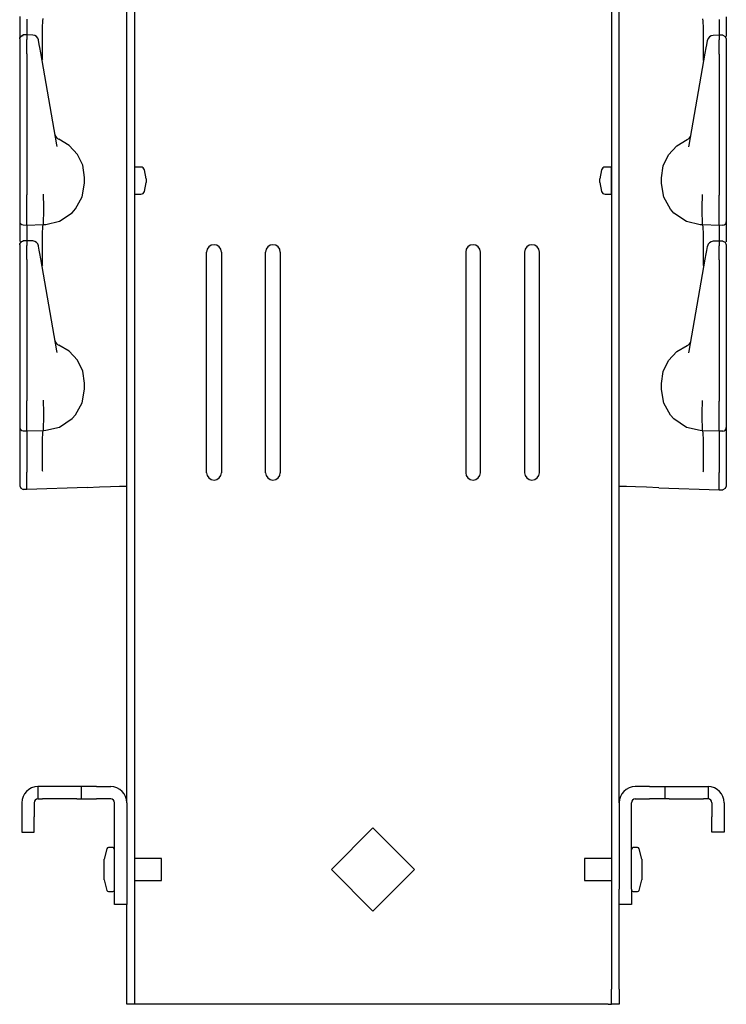
# Model space of a CAD drawing. Extents: x 18 to 64, y 15 to 129.
# Drawn here: x 18 to 24, y 15 to 23 of the extents above; entities that cross this region are included whole.
import ezdxf

# ---------------------------------------------------------------- set-up
doc = ezdxf.new("R2010")
doc.units = 0
doc.header["$MEASUREMENT"] = 0
doc.layers.add('TFR-TRI', color=7, linetype='CONTINUOUS')

msp = doc.modelspace()

# ---------------------------------------------------------------- linework, layer by layer
at = {"layer": 'TFR-TRI', "color": 95, "linetype": 'CONTINUOUS'}
for p, q in [((19.2593, 98.2782), (19.2593, 14.6407)), ((23.3114, 98.2782), (23.3114, 14.6407)), ((19.8728, 19.0287), (19.8728, 20.9038)), ((19.9978, 20.9038), (19.9978, 19.0287)), ((20.3728, 19.0287), (20.3728, 20.9038)), ((20.4978, 20.9038), (20.4978, 19.0287)), ((22.0729, 20.9038), (22.0729, 19.0287)), ((22.1979, 19.0287), (22.1979, 20.9038)), ((22.5729, 20.9038), (22.5729, 19.0287)), ((22.6979, 19.0287), (22.6979, 20.9038)), ((19.1953, 16.2233), (19.1953, 18.9166)), ((23.3754, 16.2233), (23.3754, 18.9127)), ((20.9318, 15.6571), (21.2853, 16.0107)), ((21.6389, 15.6571), (21.2853, 16.0107)), ((21.2853, 15.3035), (20.9318, 15.6571)), ((21.2853, 15.3035), (21.6389, 15.6571)), ((19.1953, 14.6407), (19.1953, 15.3594)), ((23.3754, 14.6407), (23.3754, 15.3594)), ((19.1953, 14.5757), (19.1953, 14.6407)), ((19.1953, 14.5281), (19.1953, 14.5757)), ((19.2593, 14.6407), (19.2593, 14.5757)), ((19.2593, 14.5757), (19.2593, 14.5281)), ((23.3114, 14.5757), (23.3114, 14.6407)), ((23.3114, 14.5281), (23.3114, 14.5757)), ((23.3754, 14.6407), (23.3754, 14.5757)), ((23.3754, 14.5757), (23.3754, 14.5281)), ((19.1953, 14.5107), (19.1953, 14.5281)), ((19.2593, 14.5107), (19.1953, 14.5107)), ((19.2593, 14.5281), (19.2593, 14.5107)), ((19.2681, 14.5107), (19.2593, 14.5107)), ((19.2893, 14.5107), (19.2681, 14.5107)), ((23.2814, 14.5107), (19.2893, 14.5107)), ((23.2814, 14.5107), (23.3026, 14.5107)), ((23.3026, 14.5107), (23.3114, 14.5107)), ((23.3114, 14.5107), (23.3114, 14.5281)), ((23.3754, 14.5107), (23.3114, 14.5107)), ((23.3754, 14.5281), (23.3754, 14.5107))]:
    msp.add_line(p, q, dxfattribs=at)
at = {"layer": 'TFR-TRI', "color": 113, "linetype": 'CONTINUOUS'}
for p, q in [((19.1953, 18.9155), (19.1953, 38.112)), ((23.3754, 18.9126), (23.3754, 38.1091)), ((18.2853, 22.9056), (18.2853, 22.8571)), ((18.2853, 22.8571), (18.2853, 22.7253)), ((18.3453, 22.8838), (18.3453, 22.8765)), ((18.3453, 22.8765), (18.3453, 22.8557)), ((18.3453, 22.8557), (18.3453, 22.7501)), ((18.4791, 22.8118), (18.4816, 22.8688)), ((18.4816, 22.8688), (18.4853, 22.8887)), ((24.0891, 22.8659), (24.0854, 22.8858)), ((24.0916, 22.8088), (24.0891, 22.8659)), ((24.2254, 22.8809), (24.2254, 22.8736)), ((24.2254, 22.8736), (24.2254, 22.8528)), ((24.2254, 22.8528), (24.2254, 22.7472)), ((24.2854, 22.9027), (24.2854, 22.8542)), ((24.2854, 22.8542), (24.2854, 22.7363)), ((18.4781, 22.7239), (18.4791, 22.8118)), ((24.0926, 22.721), (24.0916, 22.8088)), ((18.2853, 22.7194), (18.2936, 22.7401)), ((18.2853, 22.7162), (18.2875, 22.727)), ((18.2853, 22.7162), (18.2853, 22.6802)), ((18.2853, 22.6802), (18.2853, 22.667)), ((18.2875, 22.727), (18.2937, 22.7363)), ((18.2936, 22.7401), (18.314, 22.7493)), ((18.2937, 22.7363), (18.3031, 22.7426)), ((18.3031, 22.7426), (18.3143, 22.7451)), ((18.3297, 22.7495), (18.3141, 22.749)), ((18.3143, 22.7468), (18.3143, 22.748)), ((18.3143, 22.7451), (18.3143, 22.7468)), ((18.3453, 22.7501), (18.3297, 22.7495)), ((18.397, 22.7481), (18.3404, 22.7507)), ((18.3453, 22.7503), (18.3453, 22.7493)), ((18.3453, 22.7462), (18.3453, 22.7503)), ((18.3453, 22.7462), (18.3453, 22.7102)), ((18.3453, 22.693), (18.3453, 22.7102)), ((18.3453, 22.6656), (18.3453, 22.693)), ((18.4445, 22.7043), (18.444, 22.7068)), ((18.4507, 22.6691), (18.4445, 22.7043)), ((18.4789, 22.6152), (18.4781, 22.7239)), ((24.0918, 22.6123), (24.0926, 22.721)), ((24.12, 22.6661), (24.1262, 22.7014)), ((24.1262, 22.7014), (24.1267, 22.7039)), ((24.2303, 22.7477), (24.1737, 22.7452)), ((24.2254, 22.7432), (24.2254, 22.7474)), ((24.2254, 22.7474), (24.2254, 22.7464)), ((24.241, 22.7466), (24.2254, 22.7472)), ((24.2254, 22.7432), (24.2254, 22.7073)), ((24.2254, 22.69), (24.2254, 22.7073)), ((24.2254, 22.6627), (24.2254, 22.69)), ((24.2566, 22.7461), (24.241, 22.7466)), ((24.2564, 22.7447), (24.2564, 22.745)), ((24.2568, 22.7464), (24.2771, 22.7371)), ((24.2771, 22.7371), (24.2854, 22.7164)), ((24.2854, 22.7152), (24.2854, 22.7145)), ((24.2854, 22.7145), (24.2854, 22.7132)), ((24.2854, 22.7132), (24.2854, 22.6773)), ((18.2853, 22.667), (18.2853, 22.6451)), ((18.2853, 22.6451), (18.2853, 22.6169)), ((18.2853, 22.629), (18.2853, 21.8959)), ((18.2853, 22.6169), (18.2853, 22.5895)), ((18.3453, 22.6304), (18.3453, 22.6656)), ((18.3453, 22.5895), (18.3453, 22.6304)), ((18.4554, 22.6422), (18.4507, 22.6691)), ((18.4635, 22.5963), (18.4554, 22.6422)), ((18.6014, 21.8142), (18.4635, 22.5963)), ((18.4802, 22.5435), (18.4789, 22.6152)), ((24.0905, 22.5405), (24.0918, 22.6123)), ((24.1072, 22.5934), (24.1152, 22.6392)), ((24.1152, 22.6392), (24.12, 22.6661)), ((24.2254, 22.6275), (24.2254, 22.6627)), ((24.2254, 22.5866), (24.2254, 22.6275)), ((24.2854, 22.6773), (24.2854, 22.6641)), ((24.2854, 22.6641), (24.2854, 22.6421)), ((24.2854, 22.6421), (24.2854, 22.6139)), ((24.2854, 22.626), (24.2854, 21.893)), ((24.2854, 22.6139), (24.2854, 22.5866)), ((18.2853, 22.5895), (18.2853, 21.3899)), ((18.3453, 22.5895), (18.3453, 21.3899)), ((18.4803, 22.5387), (18.4802, 22.5435)), ((23.9693, 21.8113), (24.1072, 22.5934)), ((24.0904, 22.5358), (24.0905, 22.5405)), ((24.2254, 22.5866), (24.2254, 21.387)), ((24.2854, 22.5866), (24.2854, 21.387)), ((18.2853, 21.8959), (18.2853, 21.8382)), ((18.7057, 21.8106), (18.6167, 21.8631)), ((23.865, 21.8077), (23.954, 21.8602)), ((24.2854, 21.893), (24.2854, 21.8352)), ((18.2853, 21.8382), (18.2853, 21.7969)), ((18.2853, 21.7969), (18.2853, 21.7819)), ((18.6043, 21.7999), (18.6014, 21.8142)), ((18.7755, 21.7343), (18.7057, 21.8106)), ((23.7951, 21.7314), (23.865, 21.8077)), ((23.9664, 21.7969), (23.9693, 21.8113)), ((24.2854, 21.8352), (24.2854, 21.7939)), ((24.2854, 21.7939), (24.2854, 21.779)), ((18.82, 21.641), (18.7755, 21.7343)), ((23.7507, 21.638), (23.7951, 21.7314)), ((18.8353, 21.5387), (18.82, 21.641)), ((23.7354, 21.5358), (23.7507, 21.638)), ((18.8353, 21.4887), (18.8353, 21.5387)), ((23.7354, 21.4858), (23.7354, 21.5358)), ((18.8159, 21.3738), (18.8353, 21.4887)), ((23.7548, 21.3708), (23.7354, 21.4858)), ((18.2853, 21.3899), (18.2853, 21.3835)), ((18.2853, 21.3835), (18.2853, 21.3089)), ((18.3453, 21.3729), (18.3453, 21.3899)), ((18.3453, 21.2984), (18.3453, 21.3729)), ((18.4861, 21.3778), (18.4862, 21.3938)), ((18.4861, 21.3778), (18.4861, 21.3777)), ((18.4899, 21.3034), (18.4861, 21.3777)), ((18.4862, 21.3938), (18.4862, 21.3948)), ((18.7593, 21.2709), (18.8159, 21.3738)), ((23.8114, 21.2679), (23.7548, 21.3708)), ((24.0808, 21.3005), (24.0846, 21.3748)), ((24.0845, 21.3908), (24.0845, 21.3919)), ((24.0846, 21.3749), (24.0845, 21.3908)), ((24.0846, 21.3749), (24.0846, 21.3748)), ((24.2254, 21.3699), (24.2254, 21.387)), ((24.2254, 21.2954), (24.2254, 21.3699)), ((24.2854, 21.387), (24.2854, 21.3806)), ((24.2854, 21.3805), (24.2854, 21.306)), ((18.2853, 21.3089), (18.2853, 21.2454)), ((18.3453, 21.2312), (18.3453, 21.2984)), ((18.4898, 21.2303), (18.4899, 21.3033)), ((18.4899, 21.3033), (18.4899, 21.3034)), ((18.7299, 21.2383), (18.7593, 21.2709)), ((23.8408, 21.2354), (23.8114, 21.2679)), ((24.0808, 21.3003), (24.0808, 21.3005)), ((24.0809, 21.2274), (24.0808, 21.3003)), ((24.2254, 21.2283), (24.2254, 21.2954)), ((24.2854, 21.306), (24.2854, 21.2424)), ((18.2853, 21.2454), (18.2853, 21.197)), ((18.2853, 21.197), (18.2853, 21.1698)), ((18.3453, 21.179), (18.3453, 21.2312)), ((18.3453, 21.146), (18.3453, 21.179)), ((18.4868, 21.1442), (18.4887, 21.1752)), ((18.4887, 21.1752), (18.4898, 21.2303)), ((18.6219, 21.1664), (18.7299, 21.2383)), ((23.9488, 21.1635), (23.8408, 21.2354)), ((24.082, 21.1723), (24.0809, 21.2274)), ((24.0839, 21.1412), (24.082, 21.1723)), ((24.2254, 21.1761), (24.2254, 21.2283)), ((24.2254, 21.1431), (24.2254, 21.1761)), ((24.2854, 21.2424), (24.2854, 21.1941)), ((24.2854, 21.1941), (24.2854, 21.1669)), ((18.2853, 21.1698), (18.2853, 21.1649)), ((18.2853, 21.1649), (18.2853, 21.1556)), ((18.2853, 21.1556), (18.2853, 21.1071)), ((18.2853, 21.1071), (18.2853, 20.9946)), ((18.3143, 21.1349), (18.3453, 21.1338)), ((18.3453, 21.1338), (18.3453, 21.146)), ((18.3453, 21.1338), (18.4853, 21.1387)), ((18.3453, 21.1338), (18.3453, 21.1265)), ((18.3453, 21.1265), (18.3453, 21.1057)), ((18.3453, 21.1057), (18.3453, 21.0001)), ((18.4791, 21.0617), (18.4816, 21.1188)), ((18.4816, 21.1188), (18.4853, 21.1387)), ((18.4853, 21.1387), (18.4868, 21.1442)), ((18.4853, 21.1387), (18.5075, 21.1394)), ((18.4853, 21.1387), (18.4853, 21.1387)), ((18.5075, 21.1394), (18.6219, 21.1664)), ((24.0632, 21.1365), (23.9488, 21.1635)), ((24.0854, 21.1358), (24.0632, 21.1365)), ((24.0854, 21.1358), (24.0839, 21.1412)), ((24.2254, 21.1309), (24.0854, 21.1358)), ((24.0854, 21.1358), (24.0854, 21.1358)), ((24.0891, 21.1159), (24.0854, 21.1358)), ((24.0916, 21.0588), (24.0891, 21.1159)), ((24.2254, 21.1309), (24.2254, 21.1431)), ((24.2564, 21.132), (24.2254, 21.1309)), ((24.2254, 21.1309), (24.2254, 21.1236)), ((24.2254, 21.1236), (24.2254, 21.1028)), ((24.2254, 21.1028), (24.2254, 20.9972)), ((24.2854, 21.1669), (24.2854, 21.1619)), ((24.2854, 21.1619), (24.2854, 21.1527)), ((24.2854, 21.1527), (24.2854, 21.1042)), ((24.2854, 21.1042), (24.2854, 20.9917)), ((18.4781, 20.9739), (18.4791, 21.0617)), ((24.0926, 20.971), (24.0916, 21.0588)), ((18.2853, 20.9693), (18.2936, 20.9901)), ((18.2853, 20.9661), (18.2875, 20.977)), ((18.2853, 20.9661), (18.2853, 20.9302)), ((18.2853, 20.9302), (18.2853, 20.917)), ((18.2875, 20.977), (18.2937, 20.9863)), ((18.2936, 20.9901), (18.314, 20.9993)), ((18.2937, 20.9863), (18.3031, 20.9926)), ((18.3031, 20.9926), (18.3143, 20.9951)), ((18.3297, 20.9995), (18.3141, 20.999)), ((18.3143, 20.9968), (18.3143, 20.9979)), ((18.3143, 20.9951), (18.3143, 20.9968)), ((18.3453, 21.0001), (18.3297, 20.9995)), ((18.397, 20.9981), (18.3404, 21.0006)), ((18.3453, 21.0003), (18.3453, 20.9993)), ((18.3453, 20.9961), (18.3453, 21.0003)), ((18.3453, 20.9961), (18.3453, 20.9602)), ((18.3453, 20.943), (18.3453, 20.9602)), ((18.3453, 20.9156), (18.3453, 20.943)), ((18.4445, 20.9543), (18.444, 20.9568)), ((18.4507, 20.919), (18.4445, 20.9543)), ((18.4789, 20.8652), (18.4781, 20.9739)), ((24.0918, 20.8622), (24.0926, 20.971)), ((24.12, 20.9161), (24.1262, 20.9513)), ((24.1262, 20.9513), (24.1267, 20.9539)), ((24.2303, 20.9977), (24.1737, 20.9952)), ((24.2254, 20.9932), (24.2254, 20.9974)), ((24.2254, 20.9974), (24.2254, 20.9964)), ((24.241, 20.9966), (24.2254, 20.9971)), ((24.2254, 20.9932), (24.2254, 20.9573)), ((24.2254, 20.94), (24.2254, 20.9573)), ((24.2254, 20.9126), (24.2254, 20.94)), ((24.2566, 20.9961), (24.241, 20.9966)), ((24.2564, 20.9947), (24.2564, 20.995)), ((24.2568, 20.9964), (24.2771, 20.9871)), ((24.2771, 20.9871), (24.2854, 20.9664)), ((24.2854, 20.9651), (24.2854, 20.9645)), ((24.2854, 20.9645), (24.2854, 20.9632)), ((24.2854, 20.9632), (24.2854, 20.9272)), ((24.2854, 20.9272), (24.2854, 20.9141)), ((18.2853, 20.917), (18.2853, 20.895)), ((18.2853, 20.895), (18.2853, 20.8669)), ((18.2853, 20.8789), (18.2853, 20.1459)), ((18.2853, 20.8669), (18.2853, 20.8395)), ((18.2853, 20.8395), (18.2853, 19.6399)), ((18.3453, 20.8804), (18.3453, 20.9156)), ((18.3453, 20.8395), (18.3453, 20.8804)), ((18.3453, 20.8395), (18.3453, 19.6399)), ((18.4554, 20.8921), (18.4507, 20.919)), ((18.4635, 20.8463), (18.4554, 20.8921)), ((18.6014, 20.0642), (18.4635, 20.8463)), ((18.4802, 20.7934), (18.4789, 20.8652)), ((23.9693, 20.0613), (24.1072, 20.8434)), ((24.0905, 20.7905), (24.0918, 20.8622)), ((24.1072, 20.8434), (24.1152, 20.8892)), ((24.1152, 20.8892), (24.12, 20.9161)), ((24.2254, 20.8775), (24.2254, 20.9126)), ((24.2254, 20.8366), (24.2254, 20.8775)), ((24.2254, 20.8366), (24.2254, 19.637)), ((24.2854, 20.9141), (24.2854, 20.8921)), ((24.2854, 20.8921), (24.2854, 20.8639)), ((24.2854, 20.876), (24.2854, 20.143)), ((24.2854, 20.8639), (24.2854, 20.8366)), ((24.2854, 20.8366), (24.2854, 19.637)), ((18.4803, 20.7887), (18.4802, 20.7934)), ((24.0904, 20.7858), (24.0905, 20.7905)), ((18.2853, 20.1459), (18.2853, 20.0881)), ((18.2853, 20.0881), (18.2853, 20.0468)), ((18.7057, 20.0606), (18.6167, 20.1131)), ((23.865, 20.0576), (23.954, 20.1102)), ((24.2854, 20.143), (24.2854, 20.0852)), ((24.2854, 20.0852), (24.2854, 20.0439)), ((18.2853, 20.0468), (18.2853, 20.0319)), ((18.6043, 20.0498), (18.6014, 20.0642)), ((18.7755, 19.9843), (18.7057, 20.0606)), ((23.7951, 19.9814), (23.865, 20.0576)), ((23.9664, 20.0469), (23.9693, 20.0613)), ((24.2854, 20.0439), (24.2854, 20.029)), ((18.82, 19.8909), (18.7755, 19.9843)), ((23.7507, 19.888), (23.7951, 19.9814)), ((18.8353, 19.7887), (18.82, 19.8909)), ((23.7354, 19.7857), (23.7507, 19.888)), ((18.8353, 19.7387), (18.8353, 19.7887)), ((23.7354, 19.7357), (23.7354, 19.7857)), ((18.8159, 19.6237), (18.8353, 19.7387)), ((23.7548, 19.6208), (23.7354, 19.7357)), ((18.2853, 19.6399), (18.2853, 19.6335)), ((18.2853, 19.6334), (18.2853, 19.5589)), ((18.3453, 19.6228), (18.3453, 19.6399)), ((18.3453, 19.5483), (18.3453, 19.6228)), ((18.4861, 19.6278), (18.4862, 19.6437)), ((18.4861, 19.6278), (18.4861, 19.6277)), ((18.4899, 19.5534), (18.4861, 19.6277)), ((18.4862, 19.6437), (18.4862, 19.6448)), ((18.7593, 19.5208), (18.8159, 19.6237)), ((23.8114, 19.5179), (23.7548, 19.6208)), ((24.0808, 19.5505), (24.0846, 19.6248)), ((24.0845, 19.6408), (24.0845, 19.6419)), ((24.0846, 19.6248), (24.0845, 19.6408)), ((24.0846, 19.6248), (24.0846, 19.6248)), ((24.2254, 19.6199), (24.2254, 19.637)), ((24.2254, 19.5454), (24.2254, 19.6199)), ((24.2854, 19.637), (24.2854, 19.6305)), ((24.2854, 19.6305), (24.2854, 19.556)), ((18.2853, 19.5589), (18.2853, 19.4953)), ((18.3453, 19.4812), (18.3453, 19.5483)), ((18.4898, 19.4803), (18.4899, 19.5532)), ((18.4899, 19.5532), (18.4899, 19.5534)), ((18.7299, 19.4883), (18.7593, 19.5208)), ((23.8408, 19.4854), (23.8114, 19.5179)), ((24.0808, 19.5503), (24.0808, 19.5505)), ((24.0809, 19.4774), (24.0808, 19.5503)), ((24.2254, 19.4783), (24.2254, 19.5454)), ((24.2854, 19.556), (24.2854, 19.4924)), ((18.2853, 19.4953), (18.2853, 19.447)), ((18.2853, 19.447), (18.2853, 19.4198)), ((18.2853, 19.4198), (18.2853, 19.4148)), ((18.2853, 19.4148), (18.2853, 19.4056)), ((18.3453, 19.429), (18.3453, 19.4812)), ((18.3453, 19.396), (18.3453, 19.429)), ((18.4868, 19.3942), (18.4887, 19.4252)), ((18.4887, 19.4252), (18.4898, 19.4803)), ((18.5075, 19.3894), (18.6219, 19.4164)), ((18.6219, 19.4164), (18.7299, 19.4883)), ((23.9488, 19.4135), (23.8408, 19.4854)), ((24.082, 19.4223), (24.0809, 19.4774)), ((24.0839, 19.3912), (24.082, 19.4223)), ((24.2254, 19.4261), (24.2254, 19.4783)), ((24.2254, 19.393), (24.2254, 19.4261)), ((24.2854, 19.4924), (24.2854, 19.4441)), ((24.2854, 19.4441), (24.2854, 19.4168)), ((24.2854, 19.4168), (24.2854, 19.4119)), ((18.2853, 19.4056), (18.2853, 19.3571)), ((18.2853, 19.3571), (18.2853, 19.2721)), ((18.3143, 19.3849), (18.3453, 19.3838)), ((18.3453, 19.3838), (18.3453, 19.396)), ((18.3453, 19.3838), (18.4853, 19.3887)), ((18.3453, 19.3838), (18.3453, 19.3765)), ((18.3453, 19.3765), (18.3453, 19.3557)), ((18.3453, 19.3557), (18.3453, 19.2813)), ((18.4791, 19.3117), (18.4816, 19.3688)), ((18.4816, 19.3688), (18.4853, 19.3887)), ((18.4853, 19.3887), (18.4868, 19.3942)), ((18.4853, 19.3887), (18.5075, 19.3894)), ((18.4853, 19.3887), (18.4853, 19.3887)), ((24.0632, 19.3864), (23.9488, 19.4135)), ((24.0854, 19.3857), (24.0632, 19.3864)), ((24.0854, 19.3857), (24.0839, 19.3912)), ((24.0891, 19.3659), (24.0854, 19.3857)), ((24.0854, 19.3857), (24.0854, 19.3857)), ((24.2254, 19.3809), (24.0854, 19.3857)), ((24.0916, 19.3088), (24.0891, 19.3659)), ((24.2254, 19.3809), (24.2254, 19.393)), ((24.2564, 19.3819), (24.2254, 19.3809)), ((24.2254, 19.3809), (24.2254, 19.3736)), ((24.2254, 19.3736), (24.2254, 19.3528)), ((24.2254, 19.3528), (24.2254, 19.2784)), ((24.2854, 19.4119), (24.2854, 19.4026)), ((24.2854, 19.4026), (24.2854, 19.3541)), ((24.2854, 19.3541), (24.2854, 19.2692)), ((18.2853, 19.2721), (18.2853, 19.1602)), ((18.3453, 19.2813), (18.3453, 19.1713)), ((18.4781, 19.2239), (18.4791, 19.3117)), ((24.0926, 19.2209), (24.0916, 19.3088)), ((24.2254, 19.2784), (24.2254, 19.1684)), ((24.2854, 19.2692), (24.2854, 19.1573)), ((18.3453, 19.1713), (18.3453, 19.105)), ((18.4789, 19.1151), (18.4781, 19.2239)), ((24.0918, 19.1122), (24.0926, 19.2209)), ((24.2254, 19.1684), (24.2254, 19.1021)), ((18.2853, 19.1602), (18.2853, 19.034)), ((18.3453, 19.105), (18.3453, 19.034)), ((18.4802, 19.0434), (18.4789, 19.1151)), ((24.0905, 19.0405), (24.0918, 19.1122)), ((24.2254, 19.1021), (24.2254, 19.0311)), ((24.2854, 19.1573), (24.2854, 19.0311)), ((18.2853, 19.034), (18.2853, 18.9169)), ((18.3453, 18.8859), (18.3453, 19.034)), ((18.4803, 19.0387), (18.4802, 19.0434)), ((24.0904, 19.0358), (24.0905, 19.0405)), ((24.2254, 18.8829), (24.2254, 19.0311)), ((24.2854, 19.0311), (24.2854, 18.914)), ((18.2853, 18.9169), (18.2937, 18.8961)), ((19.0569, 18.9107), (19.1313, 18.9133)), ((19.1313, 18.9133), (19.1789, 18.915)), ((19.1789, 18.915), (19.1953, 18.9155)), ((23.3918, 18.9121), (23.3754, 18.9126)), ((23.4394, 18.9104), (23.3918, 18.9121)), ((24.2854, 18.914), (24.277, 18.8932)), ((18.2937, 18.8961), (18.3143, 18.8869)), ((18.3453, 18.8859), (18.3143, 18.8869)), ((18.8575, 18.9037), (18.3453, 18.8859)), ((18.8575, 18.9037), (18.9627, 18.9074)), ((18.9627, 18.9074), (19.0569, 18.9107)), ((23.5138, 18.9078), (23.4394, 18.9104)), ((23.608, 18.9045), (23.5138, 18.9078)), ((23.7132, 18.9008), (23.608, 18.9045)), ((23.7132, 18.9008), (24.2254, 18.8829)), ((24.2254, 18.8829), (24.2564, 18.884)), ((24.277, 18.8932), (24.2564, 18.884))]:
    msp.add_line(p, q, dxfattribs=at)
at = {"layer": 'TFR-TRI', "color": 11, "linetype": 'CONTINUOUS'}
for p, q in [((19.2603, 21.6258), (19.2593, 21.6248)), ((19.3148, 21.6258), (19.2603, 21.6258)), ((19.2603, 21.6258), (19.2603, 21.6038)), ((19.2603, 21.6038), (19.2603, 21.5463)), ((19.3603, 21.5258), (19.3441, 21.602)), ((23.2266, 21.602), (23.2104, 21.5258)), ((23.3104, 21.6258), (23.2559, 21.6258)), ((23.3114, 21.6248), (23.3104, 21.6258)), ((23.3104, 21.6038), (23.3104, 21.6258)), ((23.3104, 21.5463), (23.3104, 21.6038)), ((19.2603, 21.5463), (19.2603, 21.4752)), ((19.3603, 21.5258), (19.3603, 21.5108)), ((19.3603, 21.5108), (19.3603, 21.4958)), ((23.2104, 21.5108), (23.2104, 21.5258)), ((23.2104, 21.4958), (23.2104, 21.5108)), ((23.3104, 21.4752), (23.3104, 21.5463)), ((19.2603, 21.4752), (19.2603, 21.4177)), ((19.3441, 21.4195), (19.3603, 21.4958)), ((23.2104, 21.4958), (23.2266, 21.4195)), ((23.3104, 21.4177), (23.3104, 21.4752)), ((19.2593, 21.3968), (19.2603, 21.3958)), ((19.2603, 21.4177), (19.2603, 21.3958)), ((19.2603, 21.3958), (19.3148, 21.3958)), ((23.2559, 21.3958), (23.3104, 21.3958)), ((23.3104, 21.3958), (23.3104, 21.4177)), ((23.3104, 21.3958), (23.3114, 21.3968))]:
    msp.add_line(p, q, dxfattribs=at)
at = {"layer": 'TFR-TRI', "color": 5, "linetype": 'CONTINUOUS'}
for p, q in [((18.4502, 16.3607), (18.4403, 16.3607)), ((18.4403, 16.3607), (18.4403, 16.2557)), ((18.4784, 16.3607), (18.4502, 16.3607)), ((18.7697, 16.3607), (18.4784, 16.3607)), ((18.7979, 16.3607), (18.7697, 16.3607)), ((18.8078, 16.3607), (18.7979, 16.3607)), ((18.8078, 16.3607), (18.8078, 16.2557)), ((18.8252, 16.3607), (18.8078, 16.3607)), ((18.8728, 16.3607), (18.8252, 16.3607)), ((18.9378, 16.3607), (18.8728, 16.3607)), ((18.9378, 16.3607), (19.0578, 16.3607)), ((23.6329, 16.3607), (23.5129, 16.3607)), ((23.6329, 16.3607), (23.6979, 16.3607)), ((23.6979, 16.3607), (23.7455, 16.3607)), ((23.7455, 16.3607), (23.7629, 16.3607)), ((23.7629, 16.3607), (23.7728, 16.3607)), ((23.7629, 16.3607), (23.7629, 16.2557)), ((23.7728, 16.3607), (23.801, 16.3607)), ((23.801, 16.3607), (24.0923, 16.3607)), ((24.0923, 16.3607), (24.1205, 16.3607)), ((24.1205, 16.3607), (24.1304, 16.3607)), ((24.1304, 16.3607), (24.1304, 16.2557)), ((18.4403, 16.2557), (18.4502, 16.2557)), ((18.4502, 16.2557), (18.4784, 16.2557)), ((18.7697, 16.2557), (18.4784, 16.2557)), ((18.7697, 16.2557), (18.7979, 16.2557)), ((18.7979, 16.2557), (18.8078, 16.2557)), ((18.8078, 16.2557), (18.8252, 16.2557)), ((18.8252, 16.2557), (18.8728, 16.2557)), ((18.8728, 16.2557), (18.9378, 16.2557)), ((19.0578, 16.2557), (18.9378, 16.2557)), ((23.5129, 16.2557), (23.6329, 16.2557)), ((23.6979, 16.2557), (23.6329, 16.2557)), ((23.7455, 16.2557), (23.6979, 16.2557)), ((23.7629, 16.2557), (23.7455, 16.2557)), ((23.7728, 16.2557), (23.7629, 16.2557)), ((23.801, 16.2557), (23.7728, 16.2557)), ((23.801, 16.2557), (24.0923, 16.2557)), ((24.1205, 16.2557), (24.0923, 16.2557)), ((24.1304, 16.2557), (24.1205, 16.2557)), ((18.3028, 16.2232), (18.3028, 16.1032)), ((18.4078, 16.2232), (18.4078, 16.1032)), ((19.0903, 15.4892), (19.0903, 16.2232)), ((19.1953, 16.2232), (19.1953, 15.4892)), ((23.3754, 16.2232), (23.3754, 15.4892)), ((23.4804, 15.4892), (23.4804, 16.2232)), ((24.1629, 16.2232), (24.1629, 16.1032)), ((24.2679, 16.2232), (24.2679, 16.1032)), ((18.3028, 16.1032), (18.3028, 16.0382)), ((18.4078, 16.0382), (18.4078, 16.1032)), ((24.1629, 16.0382), (24.1629, 16.1032)), ((24.2679, 16.1032), (24.2679, 16.0382)), ((18.3028, 16.0382), (18.3028, 15.9906)), ((18.3028, 15.9906), (18.3028, 15.9732)), ((18.4078, 15.9906), (18.4078, 16.0382)), ((18.4078, 15.9732), (18.4078, 15.9906)), ((24.1629, 15.9906), (24.1629, 16.0382)), ((24.1629, 15.9732), (24.1629, 15.9906)), ((24.2679, 16.0382), (24.2679, 15.9906)), ((24.2679, 15.9906), (24.2679, 15.9732)), ((18.3028, 15.9732), (18.4078, 15.9732)), ((24.2679, 15.9732), (24.1629, 15.9732)), ((19.0903, 15.4242), (19.0903, 15.4892)), ((19.1953, 15.4892), (19.1953, 15.4242)), ((23.3754, 15.4242), (23.3754, 15.4892)), ((23.4804, 15.4892), (23.4804, 15.4242)), ((19.0903, 15.3766), (19.0903, 15.4242)), ((19.1953, 15.4242), (19.1953, 15.3766)), ((23.3754, 15.3766), (23.3754, 15.4242)), ((23.4804, 15.4242), (23.4804, 15.3766)), ((19.0903, 15.3592), (19.0903, 15.3766)), ((19.1953, 15.3592), (19.0903, 15.3592)), ((19.1953, 15.3766), (19.1953, 15.3592)), ((23.3754, 15.3592), (23.3754, 15.3766)), ((23.4804, 15.3592), (23.3754, 15.3592)), ((23.4804, 15.3766), (23.4804, 15.3592))]:
    msp.add_line(p, q, dxfattribs=at)
at = {"layer": 'TFR-TRI', "color": 30, "linetype": 'CONTINUOUS'}
for p, q in [((19.0253, 15.8321), (19.0013, 15.7432)), ((19.0753, 15.8432), (19.0398, 15.8432)), ((23.5309, 15.8432), (23.4954, 15.8432)), ((23.5694, 15.7432), (23.5454, 15.8321)), ((19.0013, 15.7265), (19.0013, 15.7432)), ((19.4903, 15.7492), (19.2593, 15.7492)), ((19.4903, 15.7313), (19.4903, 15.7492)), ((23.0804, 15.7492), (23.0804, 15.7313)), ((23.3114, 15.7492), (23.0804, 15.7492)), ((23.5694, 15.7432), (23.5694, 15.7265)), ((19.0013, 15.6827), (19.0013, 15.7265)), ((19.0013, 15.6287), (19.0013, 15.6827)), ((19.4903, 15.6846), (19.4903, 15.7313)), ((19.4903, 15.6268), (19.4903, 15.6846)), ((23.0804, 15.7313), (23.0804, 15.6846)), ((23.0804, 15.6846), (23.0804, 15.6268)), ((23.5694, 15.7265), (23.5694, 15.6827)), ((23.5694, 15.6827), (23.5694, 15.6287)), ((19.0013, 15.5849), (19.0013, 15.6287)), ((19.0013, 15.5682), (19.0013, 15.5849)), ((19.0013, 15.5682), (19.0253, 15.4793)), ((19.4903, 15.5801), (19.4903, 15.6268)), ((19.4903, 15.5622), (19.4903, 15.5801)), ((23.0804, 15.6268), (23.0804, 15.5801)), ((23.0804, 15.5801), (23.0804, 15.5622)), ((23.5454, 15.4793), (23.5694, 15.5682)), ((23.5694, 15.6287), (23.5694, 15.5849)), ((23.5694, 15.5849), (23.5694, 15.5682)), ((19.2593, 15.5622), (19.4903, 15.5622)), ((23.0804, 15.5622), (23.3114, 15.5622)), ((19.0398, 15.4682), (19.0753, 15.4682)), ((23.4954, 15.4682), (23.5309, 15.4682))]:
    msp.add_line(p, q, dxfattribs=at)
at = {"layer": 'TFR-TRI', "color": 113, "linetype": 'CONTINUOUS'}
for centre, radius, start, end in [((18.3948, 22.6982), 0.05, 10, 86.19092), ((24.1759, 22.6953), 0.05, 93.27654, 170), ((18.6354, 21.9095), 0.05, 190, 247.96055), ((23.9353, 21.9065), 0.05, 292.03945, 350), ((18.3153, 21.1649), 0.03, 180, 268), ((24.2554, 21.1619), 0.03, 272, 0), ((18.3948, 20.9482), 0.05, 10, 86.19092), ((24.1759, 20.9452), 0.05, 93.27654, 170), ((18.6354, 20.1594), 0.05, 190, 247.96055), ((23.9353, 20.1565), 0.05, 292.03945, 350), ((18.3153, 19.4148), 0.03, 180, 268), ((24.2554, 19.4119), 0.03, 272, 0)]:
    msp.add_arc(centre, radius, start, end, dxfattribs=at)
at = {"layer": 'TFR-TRI', "color": 11, "linetype": 'CONTINUOUS'}
for centre, start, end in [((19.3148, 21.5958), 11.9969, 90), ((23.2559, 21.5958), 90, 168.0031), ((19.3148, 21.4258), 270, 348.0031), ((23.2559, 21.4258), 191.9969, 270)]:
    msp.add_arc(centre, 0.03, start, end, dxfattribs=at)
at = {"layer": 'TFR-TRI', "color": 95, "linetype": 'CONTINUOUS'}
for centre, start, end in [((19.9353, 20.9038), 0, 180), ((20.4353, 20.9038), 0, 180), ((22.1354, 20.9038), 0, 180), ((22.6354, 20.9038), 0, 180), ((19.9353, 19.0287), 180, 0), ((20.4353, 19.0287), 180, 0), ((22.1354, 19.0287), 180, 0), ((22.6354, 19.0287), 180, 0)]:
    msp.add_arc(centre, 0.0625, start, end, dxfattribs=at)
at = {"layer": 'TFR-TRI', "color": 5, "linetype": 'CONTINUOUS'}
for centre, radius, start, end in [((18.4403, 16.2232), 0.1375, 90, 180), ((19.0578, 16.2232), 0.1375, 0, 90), ((23.5129, 16.2232), 0.1375, 90, 180), ((24.1304, 16.2232), 0.1375, 0, 90), ((18.4403, 16.2232), 0.0325, 90, 180), ((19.0578, 16.2232), 0.0325, 0, 90), ((23.5129, 16.2232), 0.0325, 90, 180), ((24.1304, 16.2232), 0.0325, 0, 90)]:
    msp.add_arc(centre, radius, start, end, dxfattribs=at)
at = {"layer": 'TFR-TRI', "color": 30, "linetype": 'CONTINUOUS'}
for centre, start, end in [((19.0398, 15.8282), 90, 164.89042), ((19.0753, 15.8282), 0, 90), ((23.4954, 15.8282), 90, 180), ((23.5309, 15.8282), 15.10958, 90), ((19.0753, 15.4832), 270, 0), ((23.4954, 15.4832), 180, 270), ((19.0398, 15.4832), 195.10958, 270), ((23.5309, 15.4832), 270, 344.89042)]:
    msp.add_arc(centre, 0.015, start, end, dxfattribs=at)

doc.saveas('drawing.dxf')
